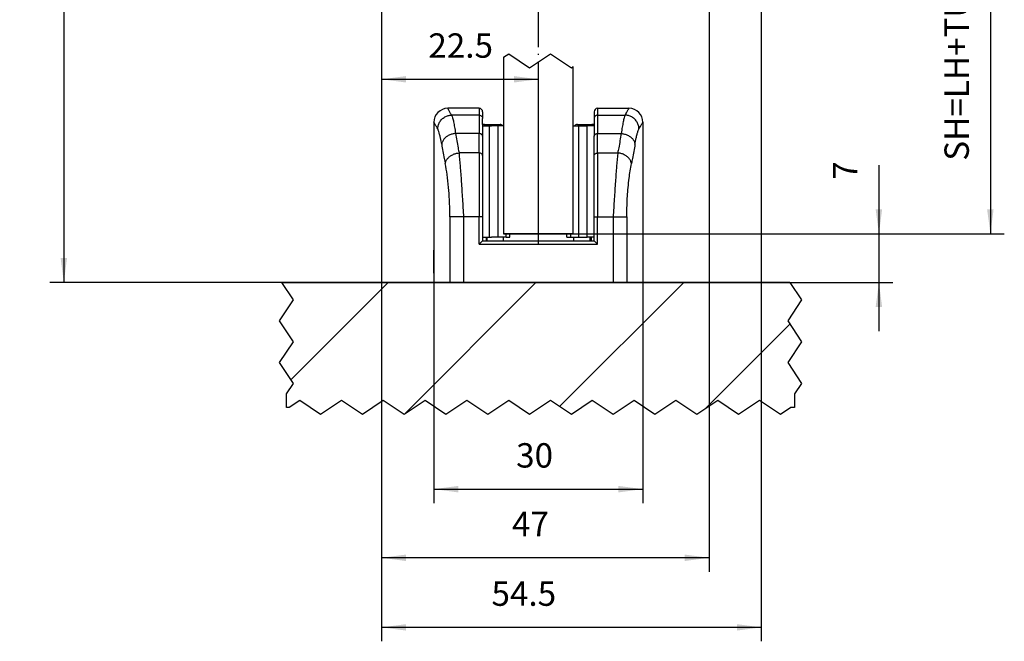
# Model space of a CAD drawing. Units: inches. Extents: x 16553 to 17137, y 20391 to 20802.
# Drawn here: x 16865 to 17006, y 20536 to 20626 of the extents above; entities that cross this region are included whole.
import ezdxf

# ---------------------------------------------------------------- set-up
doc = ezdxf.new("R2010")
doc.units = ezdxf.units.IN
doc.linetypes.add('DOT_CENTER', pattern=[14, 12, -1, 0, -1])
doc.layers.add('1', color=7, linetype='Continuous')
doc.styles.add('CONVERTER_12', font='txt.shx', dxfattribs={"width": 0.9})
doc.dimstyles.new('ME10_DIM_30', dxfattribs={"dimtxt": 3.5, "dimasz": 3.5, "dimexe": 2, "dimexo": 0, "dimgap": 2, "dimtad": 1, "dimdsep": 46, "dimtxsty": 'CONVERTER_12', "dimsah": 1, "dimcen": 0.09, "dimclrd": 3, "dimclre": 3, "dimclrt": 4, "dimadec": 0, "dimazin": 0, "dimtfac": 1, "dimtdec": 4, "dimtix": 1, "dimtmove": 0, "dimatfit": 3, "dimfxl": 1, "dimtolj": 1, "dimtzin": 0, "dimarcsym": 0})
doc.dimstyles.new('ME10_DIM_31', dxfattribs={"dimtxt": 3.5, "dimasz": 3.5, "dimexe": 2, "dimexo": 0, "dimgap": 2, "dimtad": 1, "dimdsep": 46, "dimtxsty": 'CONVERTER_12', "dimsah": 1, "dimcen": 0.09, "dimclrd": 3, "dimclre": 3, "dimclrt": 4, "dimadec": 0, "dimazin": 0, "dimtfac": 1, "dimtdec": 4, "dimtix": 1, "dimtmove": 0, "dimatfit": 3, "dimfxl": 1, "dimtolj": 1, "dimtzin": 0, "dimarcsym": 0})
doc.dimstyles.new('ME10_DIM_32', dxfattribs={"dimtxt": 3.5, "dimasz": 3.5, "dimexe": 2, "dimexo": 0, "dimgap": 2, "dimtad": 1, "dimdsep": 46, "dimtxsty": 'CONVERTER_12', "dimsah": 1, "dimcen": 0.09, "dimclrd": 3, "dimclre": 3, "dimclrt": 4, "dimadec": 0, "dimazin": 0, "dimtfac": 1, "dimtdec": 4, "dimtix": 1, "dimtmove": 0, "dimatfit": 3, "dimfxl": 1, "dimtolj": 1, "dimtzin": 0, "dimarcsym": 0})
doc.dimstyles.new('ME10_DIM_37', dxfattribs={"dimtxt": 3.5, "dimasz": 3.5, "dimexe": 2, "dimexo": 0, "dimgap": 2, "dimtad": 1, "dimdsep": 46, "dimtxsty": 'CONVERTER_12', "dimsah": 1, "dimcen": 0.09, "dimclrd": 3, "dimclre": 3, "dimclrt": 4, "dimadec": 0, "dimazin": 0, "dimtfac": 1, "dimtdec": 4, "dimtix": 1, "dimtmove": 0, "dimatfit": 3, "dimfxl": 1, "dimtolj": 1, "dimtzin": 0, "dimarcsym": 0})
doc.dimstyles.new('ME10_DIM_48', dxfattribs={"dimtxt": 3.5, "dimasz": 3.5, "dimexe": 2, "dimexo": 0, "dimgap": 2, "dimtad": 1, "dimdsep": 46, "dimtxsty": 'CONVERTER_12', "dimsah": 1, "dimcen": 0.09, "dimclrd": 3, "dimclre": 3, "dimclrt": 4, "dimadec": 0, "dimazin": 0, "dimtfac": 1, "dimtdec": 4, "dimtix": 1, "dimtmove": 0, "dimatfit": 3, "dimfxl": 1, "dimtolj": 1, "dimtzin": 0, "dimarcsym": 0})
doc.dimstyles.new('ME10_DIM_49', dxfattribs={"dimtxt": 3.5, "dimasz": 3.5, "dimexe": 2, "dimexo": 0, "dimgap": 2, "dimtad": 1, "dimdsep": 46, "dimtxsty": 'CONVERTER_12', "dimsah": 1, "dimcen": 0.09, "dimclrd": 3, "dimclre": 3, "dimclrt": 4, "dimadec": 0, "dimazin": 0, "dimtfac": 1, "dimtdec": 4, "dimtix": 1, "dimtmove": 0, "dimatfit": 3, "dimfxl": 1, "dimtolj": 1, "dimtzin": 0, "dimarcsym": 0})
doc.dimstyles.new('ME10_DIM_50', dxfattribs={"dimtxt": 3.5, "dimasz": 3.5, "dimexe": 2, "dimexo": 0, "dimgap": 2, "dimtad": 1, "dimdsep": 46, "dimtxsty": 'CONVERTER_12', "dimsah": 1, "dimcen": 0.09, "dimclrd": 3, "dimclre": 3, "dimclrt": 4, "dimadec": 0, "dimazin": 0, "dimtfac": 1, "dimtdec": 4, "dimtix": 1, "dimtmove": 0, "dimatfit": 3, "dimfxl": 1, "dimtolj": 1, "dimtzin": 0, "dimarcsym": 0})

# ---------------------------------------------------------------- blocks, each defined once
blk = doc.blocks.new('10421-2-0683_Klebeeinlage-Glasbodenfuehrung__65', base_point=(16943.58, 20594.3))
at = {"color": 1, "linetype": 'Continuous'}
for p, q in [((16944.48, 20610.3), (16944.68, 20610.3)), ((16944.68, 20610.3), (16945.06, 20610.3)), ((16945.06, 20610.3), (16945.27, 20610.3)), ((16945.27, 20610.3), (16946.21, 20610.3)), ((16946.21, 20610.3), (16946.48, 20610.3)), ((16947.18, 20610.3), (16946.48, 20610.3)), ((16946.48, 20594.3), (16946.48, 20610.3)), ((16947.48, 20610.3), (16947.18, 20610.3)), ((16947.48, 20610.3), (16947.48, 20608.8)), ((16947.48, 20606.02), (16947.48, 20608.8)), ((16947.48, 20597.21), (16947.48, 20606.02)), ((16947.48, 20594.3), (16947.48, 20597.21)), ((16943.58, 20594.3), (16943.58, 20594.8)), ((16943.58, 20594.3), (16944.12, 20594.3)), ((16944.12, 20594.3), (16944.58, 20594.3)), ((16944.58, 20594.3), (16945.06, 20594.3)), ((16945.06, 20594.3), (16945.27, 20594.3)), ((16945.27, 20594.3), (16946.21, 20594.3)), ((16946.21, 20594.3), (16946.48, 20594.3)), ((16947.48, 20594.3), (16946.48, 20594.3))]:
    blk.add_line(p, q, dxfattribs=at)
at = {"color": 124, "linetype": 'Continuous'}
for p, q in [((16945.27, 20594.3), (16945.27, 20610.3)), ((16944.12, 20594.3), (16944.12, 20594.8))]:
    blk.add_line(p, q, dxfattribs=at)
blk = doc.blocks.new('10421-6-0859_1__66', base_point=(16940.78, 20593.8))
at = {"color": 1, "linetype": 'Continuous'}
for p, q in [((16945.08, 20610.5), (16947.28, 20610.5)), ((16947.48, 20610.5), (16947.28, 20610.5)), ((16940.78, 20593.8), (16941.28, 20593.8)), ((16941.28, 20593.8), (16941.48, 20593.8)), ((16941.48, 20593.8), (16944.58, 20593.8)), ((16944.58, 20593.8), (16944.58, 20594.3)), ((16944.58, 20593.8), (16946.93, 20593.8)), ((16946.93, 20593.8), (16947.08, 20593.8)), ((16947.08, 20594.3), (16947.08, 20593.8)), ((16947.08, 20593.8), (16947.48, 20593.8))]:
    blk.add_line(p, q, dxfattribs=at)
at = {"color": 124, "linetype": 'Continuous'}
blk.add_line((16946.93, 20593.8), (16946.93, 20594.3), dxfattribs=at)
at = {"color": 1, "linetype": 'Continuous'}
for centre, start in [((16945.08, 20610), 90), ((16947.58, 20610), 101.537)]:
    blk.add_arc(centre, 0.5, start, 143.1301, dxfattribs=at)
at = {"color": 124, "linetype": 'Continuous'}
blk.add_open_spline([(16947.28, 20610.5), (16947.24, 20610.49), (16947.14, 20610.48), (16947.06, 20610.39), (16947.02, 20610.33), (16947.01, 20610.31), (16947, 20610.3)], degree=3, knots=[0, 0, 0, 0, 0.1403248, 0.2979896, 0.3291405, 0.3608147, 0.3608147, 0.3608147, 0.3608147], dxfattribs=at)
blk = doc.blocks.new('10421-6-0859_2__67', base_point=(16931.48, 20593.8))
at = {"color": 1, "linetype": 'Continuous'}
for p, q in [((16931.48, 20610.5), (16931.48, 20610.3)), ((16931.77, 20610.5), (16931.48, 20610.5)), ((16931.77, 20610.5), (16933.98, 20610.5)), ((16931.48, 20610.3), (16931.48, 20610.01)), ((16931.48, 20610.01), (16931.48, 20608.8)), ((16934.48, 20610), (16934.48, 20594.8)), ((16931.48, 20608.8), (16931.48, 20606.02)), ((16931.48, 20606.02), (16931.48, 20597.21)), ((16931.48, 20597.21), (16931.48, 20594.3)), ((16931.48, 20594.3), (16931.48, 20593.8)), ((16931.48, 20593.8), (16931.98, 20593.8)), ((16931.98, 20594.3), (16931.98, 20593.8)), ((16931.98, 20593.8), (16932.13, 20593.8)), ((16932.13, 20593.8), (16934.48, 20593.8)), ((16934.48, 20593.8), (16934.48, 20594.3)), ((16934.48, 20593.8), (16937.48, 20593.8)), ((16937.48, 20593.8), (16937.78, 20593.8)), ((16937.78, 20593.8), (16938.28, 20593.8))]:
    blk.add_line(p, q, dxfattribs=at)
at = {"color": 124, "linetype": 'Continuous'}
blk.add_line((16932.13, 20593.8), (16932.13, 20594.3), dxfattribs=at)
at = {"color": 1, "linetype": 'Continuous'}
for centre in [(16931.48, 20610), (16933.98, 20610)]:
    blk.add_arc(centre, 0.5, 36.8699, 90, dxfattribs=at)
at = {"color": 124, "linetype": 'Continuous'}
blk.add_open_spline([(16931.77, 20610.5), (16931.82, 20610.49), (16931.92, 20610.48), (16932, 20610.39), (16932.04, 20610.33), (16932.05, 20610.31), (16932.06, 20610.3)], degree=3, knots=[0, 0, 0, 0, 0.1403248, 0.2979896, 0.3291405, 0.3608147, 0.3608147, 0.3608147, 0.3608147], dxfattribs=at)
blk = doc.blocks.new('10421-2-0683_Klebeeinlage-Glasbodenfuehrung_1__68', base_point=(16931.48, 20594.3))
at = {"color": 1, "linetype": 'Continuous'}
for p, q in [((16931.48, 20610.3), (16931.48, 20610.01)), ((16931.48, 20610.3), (16932.48, 20610.3)), ((16931.48, 20610.01), (16931.48, 20608.8)), ((16932.48, 20610.3), (16932.75, 20610.3)), ((16932.48, 20594.3), (16932.48, 20610.3)), ((16933.69, 20610.3), (16932.75, 20610.3)), ((16933.9, 20610.3), (16933.69, 20610.3)), ((16934.38, 20610.3), (16933.9, 20610.3)), ((16934.48, 20610.3), (16934.38, 20610.3)), ((16931.48, 20608.8), (16931.48, 20606.02)), ((16931.48, 20606.02), (16931.48, 20597.21)), ((16931.48, 20597.21), (16931.48, 20594.3)), ((16931.48, 20594.3), (16932.48, 20594.3)), ((16932.48, 20594.3), (16932.75, 20594.3)), ((16933.69, 20594.3), (16932.75, 20594.3)), ((16933.9, 20594.3), (16933.69, 20594.3)), ((16934.84, 20594.3), (16933.9, 20594.3)), ((16934.84, 20594.3), (16935.38, 20594.3)), ((16935.38, 20594.3), (16935.38, 20594.8))]:
    blk.add_line(p, q, dxfattribs=at)
at = {"color": 124, "linetype": 'Continuous'}
for p, q in [((16933.69, 20594.3), (16933.69, 20610.3)), ((16934.84, 20594.3), (16934.84, 20594.8))]:
    blk.add_line(p, q, dxfattribs=at)
blk = doc.blocks.new('10421-2-0684_Klebeauflage-Glasbodenfuehrung__69', base_point=(16924.48, 20587.8))
at = {"color": 1, "linetype": 'Continuous'}
for p, q in [((16924.48, 20587.8), (16926.78, 20587.8)), ((16926.78, 20587.8), (16927.48, 20587.8)), ((16927.48, 20587.8), (16928.74, 20587.8)), ((16928.74, 20587.8), (16937.48, 20587.8)), ((16937.48, 20587.8), (16941.48, 20587.8)), ((16941.48, 20587.8), (16950.22, 20587.8)), ((16950.22, 20587.8), (16951.48, 20587.8)), ((16951.48, 20587.8), (16952.18, 20587.8)), ((16952.18, 20587.8), (16954.48, 20587.8))]:
    blk.add_line(p, q, dxfattribs=at)
blk = doc.blocks.new('10421-6-0860__70', base_point=(16924.48, 20587.8))
at = {"color": 1, "linetype": 'Continuous'}
for p, q in [((16930.98, 20612.8), (16926.48, 20612.8)), ((16931.48, 20612.3), (16931.48, 20611.33)), ((16947.48, 20612.3), (16947.48, 20611.33)), ((16947.98, 20612.8), (16952.48, 20612.8)), ((16924.48, 20610.8), (16924.48, 20592.45)), ((16931.48, 20610.5), (16931.48, 20611.33)), ((16931.48, 20610.5), (16931.48, 20610.3)), ((16947.48, 20611.33), (16947.48, 20610.3)), ((16954.48, 20610.8), (16954.48, 20592.45)), ((16931.48, 20610.3), (16931.48, 20610.01)), ((16931.48, 20610.01), (16931.48, 20608.8)), ((16947.48, 20610.3), (16947.48, 20608.8)), ((16931.48, 20608.8), (16931.48, 20606.02)), ((16947.48, 20606.02), (16947.48, 20608.8)), ((16931.48, 20606.02), (16931.48, 20597.21)), ((16947.48, 20597.21), (16947.48, 20606.02)), ((16931.48, 20597.21), (16931.48, 20594.3)), ((16947.48, 20594.3), (16947.48, 20597.21)), ((16931.48, 20593.8), (16930.98, 20593.3)), ((16931.48, 20594.3), (16931.48, 20593.8)), ((16931.48, 20593.8), (16931.98, 20593.8)), ((16931.98, 20593.8), (16932.13, 20593.8)), ((16932.13, 20593.8), (16934.48, 20593.8)), ((16934.48, 20593.8), (16937.48, 20593.8)), ((16937.48, 20593.8), (16937.78, 20593.8)), ((16937.78, 20593.8), (16938.28, 20593.8)), ((16938.28, 20593.8), (16940.78, 20593.8)), ((16940.78, 20593.8), (16941.28, 20593.8)), ((16941.28, 20593.8), (16941.48, 20593.8)), ((16941.48, 20593.8), (16944.58, 20593.8)), ((16944.58, 20593.8), (16946.93, 20593.8)), ((16946.93, 20593.8), (16947.08, 20593.8)), ((16947.08, 20593.8), (16947.48, 20593.8)), ((16947.48, 20593.8), (16947.48, 20594.3)), ((16947.48, 20593.8), (16947.98, 20593.3)), ((16924.48, 20589.15), (16924.48, 20587.8)), ((16954.48, 20589.16), (16954.48, 20589.16)), ((16954.48, 20589.15), (16954.48, 20587.8)), ((16924.48, 20587.8), (16926.78, 20587.8)), ((16926.78, 20587.8), (16927.48, 20587.8)), ((16927.48, 20587.8), (16928.74, 20587.8)), ((16928.74, 20587.8), (16937.48, 20587.8)), ((16937.48, 20587.8), (16941.48, 20587.8)), ((16941.48, 20587.8), (16950.22, 20587.8)), ((16950.22, 20587.8), (16951.48, 20587.8)), ((16951.48, 20587.8), (16952.18, 20587.8)), ((16952.18, 20587.8), (16954.48, 20587.8))]:
    blk.add_line(p, q, dxfattribs=at)
at = {"color": 124, "linetype": 'Continuous'}
for p, q in [((16930.98, 20612.8), (16930.98, 20611.82)), ((16947.98, 20612.8), (16947.98, 20611.82)), ((16930.98, 20611.82), (16927.03, 20611.82)), ((16930.98, 20611.82), (16930.98, 20609.18)), ((16947.98, 20611.82), (16947.98, 20609.18)), ((16947.98, 20611.82), (16951.93, 20611.82)), ((16930.98, 20609.18), (16927.58, 20609.18)), ((16930.98, 20606.4), (16930.98, 20609.18)), ((16947.98, 20606.4), (16947.98, 20609.18)), ((16947.98, 20609.18), (16951.37, 20609.18)), ((16930.98, 20606.4), (16928.09, 20606.4)), ((16930.98, 20606.4), (16930.98, 20597.21)), ((16947.98, 20606.4), (16950.87, 20606.4)), ((16947.98, 20606.4), (16947.98, 20597.21)), ((16926.78, 20597.21), (16926.78, 20587.8)), ((16930.98, 20597.21), (16928.74, 20597.21)), ((16928.74, 20597.21), (16928.74, 20587.8)), ((16931.48, 20597.21), (16930.98, 20597.21)), ((16930.98, 20593.3), (16930.98, 20597.21)), ((16947.48, 20597.21), (16947.98, 20597.21)), ((16947.98, 20597.21), (16950.22, 20597.21)), ((16947.98, 20593.3), (16947.98, 20597.21)), ((16950.22, 20597.21), (16950.22, 20587.8)), ((16952.18, 20597.21), (16952.18, 20587.8)), ((16930.98, 20593.3), (16947.98, 20593.3))]:
    blk.add_line(p, q, dxfattribs=at)
at = {"color": 1, "linetype": 'Continuous'}
for centre, radius, start, end in [((16926.48, 20610.8), 2, 90, 180), ((16930.98, 20612.3), 0.5, 0, 90), ((16947.98, 20612.3), 0.5, 90, 180), ((16952.48, 20610.8), 2, 360, 90)]:
    blk.add_arc(centre, radius, start, end, dxfattribs=at)
at = {"color": 124, "linetype": 'Continuous'}
for points, knots in [([(16927.03, 20611.82), (16926.96, 20611.93), (16926.83, 20612.18), (16926.67, 20612.47), (16926.55, 20612.68), (16926.5, 20612.76), (16926.48, 20612.8)], [0, 0, 0, 0, 0.391291, 0.842543, 0.983851, 1.125158, 1.125158, 1.125158, 1.125158]), ([(16951.93, 20611.82), (16951.99, 20611.93), (16952.13, 20612.18), (16952.29, 20612.47), (16952.41, 20612.68), (16952.46, 20612.76), (16952.48, 20612.8)], [0, 0, 0, 0, 0.391291, 0.842543, 0.98385, 1.125158, 1.125158, 1.125158, 1.125158]), ([(16925.04, 20609.85), (16924.97, 20609.96), (16924.83, 20610.2), (16924.67, 20610.47), (16924.55, 20610.68), (16924.5, 20610.76), (16924.48, 20610.8)], [0, 0, 0, 0, 0.384383, 0.8277, 0.966529, 1.105358, 1.105358, 1.105358, 1.105358]), ([(16925.04, 20609.85), (16925.04, 20609.93), (16925.05, 20610.09), (16925.1, 20610.33), (16925.18, 20610.57), (16925.3, 20610.81), (16925.45, 20611.03), (16925.63, 20611.23), (16925.83, 20611.41), (16926.06, 20611.56), (16926.3, 20611.68), (16926.54, 20611.76), (16926.78, 20611.81), (16926.95, 20611.82), (16927.03, 20611.82)], [0, 0, 0, 0, 0.236039, 0.482643, 0.738519, 1.001947, 1.270801, 1.542637, 1.814819, 2.084673, 2.349651, 2.607477, 2.856254, 3.094522, 3.094522, 3.094522, 3.094522]), ([(16927.03, 20611.82), (16927.08, 20611.7), (16927.2, 20611.39), (16927.32, 20610.82), (16927.46, 20610.06), (16927.54, 20609.49), (16927.58, 20609.18)], [0, 0, 0, 0, 0.395988, 0.981017, 1.758834, 2.704208, 2.704208, 2.704208, 2.704208]), ([(16930.98, 20611.82), (16931.04, 20611.81), (16931.18, 20611.8), (16931.34, 20611.68), (16931.46, 20611.52), (16931.47, 20611.39), (16931.48, 20611.33)], [0, 0, 0, 0, 0.1949865, 0.3892351, 0.5824355, 0.7748912, 0.7748912, 0.7748912, 0.7748912]), ([(16947.98, 20611.82), (16947.91, 20611.81), (16947.78, 20611.8), (16947.62, 20611.68), (16947.5, 20611.52), (16947.49, 20611.39), (16947.48, 20611.33)], [0, 0, 0, 0, 0.1949865, 0.3892351, 0.5824355, 0.7748912, 0.7748912, 0.7748912, 0.7748912]), ([(16951.93, 20611.82), (16951.88, 20611.7), (16951.76, 20611.39), (16951.64, 20610.82), (16951.5, 20610.06), (16951.42, 20609.49), (16951.37, 20609.18)], [0, 0, 0, 0, 0.395988, 0.981017, 1.758834, 2.704208, 2.704208, 2.704208, 2.704208]), ([(16953.92, 20609.85), (16953.92, 20609.93), (16953.91, 20610.09), (16953.86, 20610.33), (16953.78, 20610.57), (16953.66, 20610.81), (16953.51, 20611.03), (16953.33, 20611.23), (16953.13, 20611.41), (16952.9, 20611.56), (16952.66, 20611.68), (16952.42, 20611.76), (16952.17, 20611.81), (16952.01, 20611.82), (16951.93, 20611.82)], [0, 0, 0, 0, 0.236039, 0.482643, 0.738519, 1.001947, 1.270801, 1.542637, 1.814819, 2.084673, 2.349651, 2.607477, 2.856254, 3.094522, 3.094522, 3.094522, 3.094522]), ([(16953.92, 20609.85), (16953.99, 20609.96), (16954.13, 20610.2), (16954.29, 20610.47), (16954.41, 20610.68), (16954.46, 20610.76), (16954.48, 20610.8)], [0, 0, 0, 0, 0.384383, 0.8277, 0.966529, 1.105358, 1.105358, 1.105358, 1.105358]), ([(16925.6, 20607.65), (16925.55, 20607.95), (16925.47, 20608.43), (16925.32, 20609.03), (16925.21, 20609.47), (16925.09, 20609.72), (16925.04, 20609.85)], [0, 0, 0, 0, 0.921706, 1.446723, 1.866192, 2.277604, 2.277604, 2.277604, 2.277604]), ([(16927.58, 20609.18), (16927.51, 20609.17), (16927.35, 20609.16), (16927.12, 20609.11), (16926.89, 20609.04), (16926.66, 20608.94), (16926.44, 20608.83), (16926.24, 20608.69), (16926.06, 20608.54), (16925.91, 20608.37), (16925.79, 20608.19), (16925.7, 20608.01), (16925.63, 20607.83), (16925.61, 20607.71), (16925.6, 20607.65)], [0, 0, 0, 0, 0.229544, 0.468068, 0.712826, 0.960576, 1.207803, 1.451017, 1.68707, 1.913448, 2.128463, 2.331318, 2.522033, 2.701256, 2.701256, 2.701256, 2.701256]), ([(16927.58, 20609.18), (16927.64, 20608.84), (16927.76, 20608.15), (16927.91, 20607.34), (16928.02, 20606.76), (16928.07, 20606.52), (16928.09, 20606.4)], [0, 0, 0, 0, 1.045467, 2.092266, 2.459488, 2.826888, 2.826888, 2.826888, 2.826888]), ([(16931.48, 20608.8), (16931.47, 20608.85), (16931.45, 20608.95), (16931.33, 20609.08), (16931.17, 20609.16), (16931.04, 20609.17), (16930.98, 20609.18)], [0, 0, 0, 0, 0.151437, 0.3163257, 0.498552, 0.6921019, 0.6921019, 0.6921019, 0.6921019]), ([(16947.48, 20608.8), (16947.49, 20608.85), (16947.5, 20608.95), (16947.63, 20609.08), (16947.79, 20609.16), (16947.91, 20609.17), (16947.98, 20609.18)], [0, 0, 0, 0, 0.151437, 0.3163257, 0.498552, 0.6921019, 0.6921019, 0.6921019, 0.6921019]), ([(16951.37, 20609.18), (16951.32, 20608.84), (16951.2, 20608.15), (16951.05, 20607.34), (16950.94, 20606.76), (16950.89, 20606.52), (16950.87, 20606.4)], [0, 0, 0, 0, 1.045467, 2.092266, 2.459488, 2.826888, 2.826888, 2.826888, 2.826888]), ([(16951.37, 20609.18), (16951.45, 20609.17), (16951.61, 20609.16), (16951.84, 20609.11), (16952.07, 20609.04), (16952.3, 20608.94), (16952.52, 20608.83), (16952.72, 20608.69), (16952.9, 20608.54), (16953.05, 20608.37), (16953.17, 20608.19), (16953.26, 20608.01), (16953.33, 20607.83), (16953.35, 20607.71), (16953.35, 20607.65)], [0, 0, 0, 0, 0.229544, 0.468068, 0.712826, 0.960576, 1.207803, 1.451017, 1.68707, 1.913448, 2.128463, 2.331318, 2.522033, 2.701256, 2.701256, 2.701256, 2.701256]), ([(16953.35, 20607.65), (16953.38, 20607.78), (16953.43, 20608.07), (16953.52, 20608.55), (16953.63, 20609.03), (16953.75, 20609.43), (16953.84, 20609.69), (16953.9, 20609.81), (16953.92, 20609.85)], [0, 0, 0, 0, 0.39167, 0.899194, 1.446777, 1.877046, 2.140139, 2.278146, 2.278146, 2.278146, 2.278146]), ([(16925.6, 20607.65), (16925.66, 20607.3), (16925.78, 20606.62), (16925.93, 20605.81), (16926.04, 20605.23), (16926.09, 20604.99), (16926.12, 20604.87)], [0, 0, 0, 0, 1.045973, 2.093354, 2.4608, 2.828433, 2.828433, 2.828433, 2.828433]), ([(16926.12, 20604.87), (16926.13, 20604.93), (16926.15, 20605.05), (16926.22, 20605.23), (16926.31, 20605.41), (16926.43, 20605.58), (16926.59, 20605.75), (16926.76, 20605.9), (16926.96, 20606.04), (16927.18, 20606.15), (16927.4, 20606.25), (16927.63, 20606.32), (16927.86, 20606.37), (16928.01, 20606.39), (16928.09, 20606.4)], [0, 0, 0, 0, 0.178411, 0.368485, 0.570738, 0.785043, 1.010468, 1.24523, 1.486775, 1.731976, 1.977407, 2.219649, 2.455564, 2.682507, 2.682507, 2.682507, 2.682507]), ([(16928.09, 20606.4), (16928.15, 20605.77), (16928.27, 20604.39), (16928.42, 20602.19), (16928.58, 20599.76), (16928.69, 20598.07), (16928.74, 20597.21)], [0, 0, 0, 0, 1.907675, 4.134115, 6.619615, 9.216037, 9.216037, 9.216037, 9.216037]), ([(16931.48, 20606.02), (16931.47, 20606.07), (16931.45, 20606.17), (16931.33, 20606.3), (16931.17, 20606.38), (16931.04, 20606.39), (16930.98, 20606.4)], [0, 0, 0, 0, 0.151437, 0.3163257, 0.498552, 0.6921019, 0.6921019, 0.6921019, 0.6921019]), ([(16947.48, 20606.02), (16947.49, 20606.07), (16947.5, 20606.17), (16947.63, 20606.3), (16947.79, 20606.38), (16947.91, 20606.39), (16947.98, 20606.4)], [0, 0, 0, 0, 0.151437, 0.3163257, 0.498552, 0.6921019, 0.6921019, 0.6921019, 0.6921019]), ([(16950.87, 20606.4), (16950.81, 20605.77), (16950.69, 20604.39), (16950.53, 20602.19), (16950.37, 20599.76), (16950.27, 20598.07), (16950.22, 20597.21)], [0, 0, 0, 0, 1.907675, 4.134115, 6.619615, 9.216037, 9.216037, 9.216037, 9.216037]), ([(16952.84, 20604.87), (16952.83, 20604.93), (16952.81, 20605.05), (16952.74, 20605.23), (16952.65, 20605.41), (16952.52, 20605.58), (16952.37, 20605.75), (16952.2, 20605.9), (16952, 20606.04), (16951.78, 20606.15), (16951.56, 20606.25), (16951.33, 20606.32), (16951.1, 20606.37), (16950.94, 20606.39), (16950.87, 20606.4)], [0, 0, 0, 0, 0.178411, 0.368485, 0.570738, 0.785043, 1.010468, 1.24523, 1.486775, 1.731976, 1.977407, 2.219649, 2.455564, 2.682507, 2.682507, 2.682507, 2.682507]), ([(16953.35, 20607.65), (16953.3, 20607.3), (16953.18, 20606.62), (16953.03, 20605.81), (16952.91, 20605.23), (16952.87, 20604.99), (16952.84, 20604.87)], [0, 0, 0, 0, 1.045973, 2.093354, 2.4608, 2.828433, 2.828433, 2.828433, 2.828433]), ([(16926.78, 20597.21), (16926.77, 20598.03), (16926.75, 20599.45), (16926.6, 20601.48), (16926.41, 20603.21), (16926.21, 20604.35), (16926.12, 20604.87)], [0, 0, 0, 0, 2.478861, 4.240689, 6.124175, 7.6996, 7.6996, 7.6996, 7.6996]), ([(16952.18, 20597.21), (16952.18, 20597.77), (16952.2, 20599.19), (16952.32, 20601.04), (16952.52, 20603.03), (16952.72, 20604.17), (16952.84, 20604.87)], [0, 0, 0, 0, 1.700995, 4.240672, 5.580255, 7.699446, 7.699446, 7.699446, 7.699446]), ([(16928.74, 20597.21), (16928.59, 20597.21), (16928.3, 20597.21), (16927.87, 20597.21), (16927.5, 20597.21), (16927.18, 20597.21), (16926.95, 20597.21), (16926.83, 20597.21), (16926.78, 20597.21)], [0, 0, 0, 0, 0.45421, 0.884684, 1.268925, 1.586852, 1.82185, 1.96164, 1.96164, 1.96164, 1.96164]), ([(16950.22, 20597.21), (16950.37, 20597.21), (16950.66, 20597.21), (16951.09, 20597.21), (16951.46, 20597.21), (16951.78, 20597.21), (16952.01, 20597.21), (16952.13, 20597.21), (16952.18, 20597.21)], [0, 0, 0, 0, 0.45421, 0.884684, 1.268925, 1.586852, 1.82185, 1.96164, 1.96164, 1.96164, 1.96164]), ([(16954.48, 20589.16), (16954.48, 20589.16), (16954.48, 20589.16), (16954.48, 20589.16), (16954.48, 20589.16)], [0, 0, 0, 0, 0.001883739, 0.002152845, 0.002152845, 0.002152845, 0.002152845])]:
    blk.add_open_spline(points, degree=3, knots=knots, dxfattribs=at)
at = {"color": 1, "linetype": 'Continuous'}
for points, knots in [([(16924.48, 20589.15), (16924.48, 20589.16), (16924.48, 20589.19), (16924.48, 20589.24), (16924.48, 20589.32), (16924.48, 20589.48), (16924.49, 20589.72), (16924.49, 20590.03), (16924.49, 20590.4), (16924.49, 20590.78), (16924.49, 20591.18), (16924.49, 20591.55), (16924.49, 20591.88), (16924.48, 20592.12), (16924.48, 20592.28), (16924.48, 20592.36), (16924.48, 20592.42), (16924.48, 20592.44), (16924.48, 20592.45)], [0, 0, 0, 0, 0.036269, 0.072537, 0.161486, 0.283644, 0.541938, 0.877213, 1.228429, 1.65014, 2.019767, 2.423041, 2.752822, 3.01635, 3.128352, 3.227559, 3.263832, 3.300105, 3.300105, 3.300105, 3.300105]), ([(16954.48, 20592.25), (16954.48, 20592.18), (16954.47, 20592.03), (16954.47, 20591.78), (16954.47, 20591.49), (16954.47, 20591.15), (16954.47, 20590.79), (16954.47, 20590.46), (16954.47, 20590.2), (16954.47, 20589.96), (16954.47, 20589.72), (16954.47, 20589.5), (16954.48, 20589.33), (16954.48, 20589.23), (16954.48, 20589.18), (16954.48, 20589.16)], [0, 0, 0, 0, 0.200408, 0.438768, 0.777575, 1.050094, 1.478581, 1.844406, 2.037974, 2.273162, 2.545013, 2.765158, 2.944894, 3.034474, 3.089123, 3.089123, 3.089123, 3.089123]), ([(16954.48, 20592.45), (16954.48, 20592.45), (16954.48, 20592.45), (16954.48, 20592.45), (16954.48, 20592.44)], [0, 0, 0, 0, 0.001882348, 0.007151946, 0.007151946, 0.007151946, 0.007151946]), ([(16954.48, 20592.44), (16954.48, 20592.44), (16954.48, 20592.42), (16954.48, 20592.38), (16954.48, 20592.32), (16954.48, 20592.28), (16954.48, 20592.25)], [0, 0, 0, 0, 0.0223222, 0.0519068, 0.1131792, 0.196935, 0.196935, 0.196935, 0.196935]), ([(16954.48, 20589.16), (16954.48, 20589.16), (16954.48, 20589.16), (16954.48, 20589.15), (16954.48, 20589.15), (16954.48, 20589.15), (16954.48, 20589.15)], [0, 0, 0, 0, 0.000275312, 0.0022025, 0.003471678, 0.004740857, 0.004740857, 0.004740857, 0.004740857])]:
    blk.add_open_spline(points, degree=3, knots=knots, dxfattribs=at)
blk = doc.blocks.new('10421-0-075_Glasbodenfuehrung__71', base_point=(16924.48, 20587.8))
for name, p in [('10421-6-0860__70', (16924.48, 20587.8)), ('10421-6-0859_2__67', (16931.48, 20593.8)), ('10421-6-0859_1__66', (16940.78, 20593.8)), ('10421-2-0683_Klebeeinlage-Glasbodenfuehrung_1__68', (16931.48, 20594.3)), ('10421-2-0683_Klebeeinlage-Glasbodenfuehrung__65', (16943.58, 20594.3)), ('10421-2-0684_Klebeauflage-Glasbodenfuehrung__69', (16924.48, 20587.8))]:
    blk.add_blockref(name, p)
blk = doc.blocks.new('10421-EP-70_03_Decke-einfluegelig_1__91', base_point=(16902.33, 20568.87))
at = {"layer": '1', "linetype": 'Continuous'}
h = blk.add_hatch(dxfattribs=at)
h.set_pattern_fill('_USER', color=3, scale=15, angle=45, pattern_type=0)
h.set_pattern_definition([(45, (0, 0), (-10.606602, 10.606602), [])])
h.paths.add_polyline_path([(16924.48, 20587.8), (16926.78, 20587.8), (16927.48, 20587.8), (16928.74, 20587.8), (16937.48, 20587.8), (16941.48, 20587.8), (16950.22, 20587.8), (16951.48, 20587.8), (16952.18, 20587.8), (16954.48, 20587.8), (16975.6, 20587.8), (16977.27, 20585.3), (16975.27, 20582.3), (16977.27, 20579.3), (16975.27, 20576.3), (16977.27, 20573.3), (16976.27, 20571.8), (16976.27, 20569.87), (16975.72, 20569.87), (16974.22, 20568.87), (16971.22, 20570.87), (16968.22, 20568.87), (16965.22, 20570.87), (16962.22, 20568.87), (16959.22, 20570.87), (16956.22, 20568.87), (16953.22, 20570.87), (16950.22, 20568.87), (16947.22, 20570.87), (16944.22, 20568.87), (16941.22, 20570.87), (16938.22, 20568.87), (16935.22, 20570.87), (16932.22, 20568.87), (16929.22, 20570.87), (16926.22, 20568.87), (16923.22, 20570.87), (16920.22, 20568.87), (16917.22, 20570.87), (16914.22, 20568.87), (16911.22, 20570.87), (16908.22, 20568.87), (16905.22, 20570.87), (16903.72, 20569.87), (16903.33, 20569.87), (16903.33, 20571.8), (16904.33, 20573.3), (16902.33, 20576.3), (16904.33, 20579.3), (16902.33, 20582.3), (16904.33, 20585.3), (16902.66, 20587.8)])
at = {"color": 3, "linetype": 'DOT_CENTER'}
for p, q in [((16904.33, 20585.3), (16902.66, 20587.8)), ((16975.6, 20587.8), (16977.27, 20585.3)), ((16902.33, 20582.3), (16904.33, 20585.3)), ((16977.27, 20585.3), (16975.27, 20582.3)), ((16904.33, 20579.3), (16902.33, 20582.3)), ((16975.27, 20582.3), (16977.27, 20579.3)), ((16902.33, 20576.3), (16904.33, 20579.3)), ((16977.27, 20579.3), (16975.27, 20576.3)), ((16904.33, 20573.3), (16902.33, 20576.3)), ((16975.27, 20576.3), (16977.27, 20573.3)), ((16903.33, 20571.8), (16904.33, 20573.3)), ((16977.27, 20573.3), (16976.27, 20571.8)), ((16903.33, 20569.87), (16903.33, 20571.8)), ((16976.27, 20571.8), (16976.27, 20569.87)), ((16903.72, 20569.87), (16903.33, 20569.87)), ((16905.22, 20570.87), (16903.72, 20569.87)), ((16908.22, 20568.87), (16905.22, 20570.87)), ((16911.22, 20570.87), (16908.22, 20568.87)), ((16914.22, 20568.87), (16911.22, 20570.87)), ((16917.22, 20570.87), (16914.22, 20568.87)), ((16920.22, 20568.87), (16917.22, 20570.87)), ((16923.22, 20570.87), (16920.22, 20568.87)), ((16926.22, 20568.87), (16923.22, 20570.87)), ((16929.22, 20570.87), (16926.22, 20568.87)), ((16932.22, 20568.87), (16929.22, 20570.87)), ((16935.22, 20570.87), (16932.22, 20568.87)), ((16938.22, 20568.87), (16935.22, 20570.87)), ((16941.22, 20570.87), (16938.22, 20568.87)), ((16944.22, 20568.87), (16941.22, 20570.87)), ((16947.22, 20570.87), (16944.22, 20568.87)), ((16950.22, 20568.87), (16947.22, 20570.87)), ((16953.22, 20570.87), (16950.22, 20568.87)), ((16956.22, 20568.87), (16953.22, 20570.87)), ((16959.22, 20570.87), (16956.22, 20568.87)), ((16962.22, 20568.87), (16959.22, 20570.87)), ((16965.22, 20570.87), (16962.22, 20568.87)), ((16968.22, 20568.87), (16965.22, 20570.87)), ((16971.22, 20570.87), (16968.22, 20568.87)), ((16974.22, 20568.87), (16971.22, 20570.87)), ((16975.72, 20569.87), (16974.22, 20568.87)), ((16976.27, 20569.87), (16975.72, 20569.87))]:
    blk.add_line(p, q, dxfattribs=at)
at = {"color": 1, "linetype": 'Continuous'}
for p, q in [((16902.66, 20587.8), (16924.48, 20587.8)), ((16924.48, 20587.8), (16926.78, 20587.8)), ((16926.78, 20587.8), (16927.48, 20587.8)), ((16927.48, 20587.8), (16928.74, 20587.8)), ((16928.74, 20587.8), (16937.48, 20587.8)), ((16937.48, 20587.8), (16941.48, 20587.8)), ((16941.48, 20587.8), (16950.22, 20587.8)), ((16950.22, 20587.8), (16951.48, 20587.8)), ((16951.48, 20587.8), (16952.18, 20587.8)), ((16952.18, 20587.8), (16954.48, 20587.8)), ((16954.48, 20587.8), (16975.6, 20587.8))]:
    blk.add_line(p, q, dxfattribs=at)
blk = doc.blocks.new('10421-EP-70_58_Glasfluegel-ohne-Bearbeitung__93', base_point=(16934.48, 20594.8))
at = {"color": 1, "linetype": 'Continuous'}
for p, q in [((16944.48, 20658.8), (16934.48, 20658.8)), ((16934.48, 20658.8), (16934.48, 20630.13)), ((16944.48, 20628.8), (16944.48, 20658.8)), ((16934.48, 20620.13), (16934.48, 20610)), ((16944.48, 20594.8), (16944.48, 20618.8)), ((16934.48, 20610), (16934.48, 20594.8)), ((16944.48, 20594.8), (16934.48, 20594.8))]:
    blk.add_line(p, q, dxfattribs=at)
at = {"color": 3, "linetype": 'DOT_CENTER'}
for p, q in [((16935.22, 20630.63), (16934.48, 20630.13)), ((16938.22, 20628.63), (16935.22, 20630.63)), ((16941.22, 20630.63), (16938.22, 20628.63)), ((16944.22, 20628.63), (16941.22, 20630.63)), ((16944.48, 20628.8), (16944.22, 20628.63)), ((16934.48, 20620.13), (16935.22, 20620.63)), ((16935.22, 20620.63), (16938.22, 20618.63)), ((16938.22, 20618.63), (16941.22, 20620.63)), ((16941.22, 20620.63), (16944.22, 20618.63)), ((16944.22, 20618.63), (16944.48, 20618.8))]:
    blk.add_line(p, q, dxfattribs=at)
blk = doc.blocks.new('10421-EP-70_12_Laufrohr-einfluegelig__95', base_point=(16922.48, 20701.4))
at = {"color": 1, "linetype": 'Continuous'}
for p, q in [((16922.48, 20740.9), (16922.48, 20701.9)), ((16925.48, 20741.4), (16925.38, 20741.4)), ((16929.48, 20741.4), (16925.48, 20741.4)), ((16931.98, 20741.4), (16929.48, 20741.4)), ((16937.13, 20741.4), (16931.98, 20741.4)), ((16938.88, 20741.4), (16937.13, 20741.4)), ((16940.08, 20741.4), (16938.88, 20741.4)), ((16941.83, 20741.4), (16940.08, 20741.4)), ((16946.48, 20741.4), (16941.83, 20741.4)), ((16953.58, 20741.4), (16946.48, 20741.4)), ((16956.48, 20701.9), (16956.48, 20740.9)), ((16929.98, 20736.9), (16929.98, 20737.9)), ((16930.48, 20738.4), (16934.48, 20738.4)), ((16934.48, 20738.4), (16937.75, 20738.4)), ((16937.75, 20738.4), (16938.61, 20738.4)), ((16938.61, 20738.4), (16938.88, 20738.4)), ((16938.88, 20738.4), (16939.48, 20738.75)), ((16939.48, 20738.75), (16940.08, 20738.4)), ((16940.08, 20738.4), (16940.35, 20738.4)), ((16940.35, 20738.4), (16941.21, 20738.4)), ((16941.21, 20738.4), (16944.48, 20738.4)), ((16944.48, 20738.4), (16948.48, 20738.4)), ((16948.98, 20737.9), (16948.98, 20736.9)), ((16931.98, 20736.4), (16930.48, 20736.4)), ((16948.48, 20736.4), (16946.98, 20736.4)), ((16932.48, 20735.73), (16932.48, 20735.9)), ((16946.48, 20735.9), (16946.48, 20735.73)), ((16924.98, 20709.4), (16924.98, 20733.27)), ((16953.98, 20733.27), (16953.98, 20709.4)), ((16925.3, 20706.09), (16924.98, 20709.4)), ((16953.98, 20709.4), (16953.66, 20706.09)), ((16932.48, 20701.9), (16932.48, 20703.77)), ((16946.48, 20703.77), (16946.48, 20701.9)), ((16925.38, 20701.4), (16931.98, 20701.4)), ((16946.98, 20701.4), (16951.45, 20701.4)), ((16951.45, 20701.4), (16953.58, 20701.4))]:
    blk.add_line(p, q, dxfattribs=at)
for centre, radius, start, end in [((16922.98, 20740.9), 0.5, 22.6199, 180), ((16924.18, 20741.4), 0.8, 202.6199, 337.3801), ((16925.38, 20740.9), 0.5, 90, 157.3801), ((16953.58, 20740.9), 0.5, 22.6199, 90), ((16954.78, 20741.4), 0.8, 202.6199, 337.3801), ((16955.98, 20740.9), 0.5, 90, 157.3801), ((16955.98, 20740.9), 0.5, 0, 90), ((16930.48, 20737.9), 0.5, 90, 180), ((16948.48, 20737.9), 0.5, 0, 90), ((16930.48, 20736.9), 0.5, 180, 270), ((16931.98, 20735.9), 0.5, 0, 90), ((16946.98, 20735.9), 0.5, 90, 180), ((16948.48, 20736.9), 0.5, 270, 0), ((16939.48, 20685.79), 50, 98.5409, 106.4291), ((16931.98, 20735.73), 0.5, 278.5409, 0), ((16946.98, 20735.73), 0.5, 180, 261.4591), ((16939.48, 20685.79), 50, 73.5709, 81.4591), ((16925.48, 20733.27), 0.5, 106.4291, 180), ((16953.48, 20733.27), 0.5, 0, 73.5709), ((16925.79, 20706.14), 0.5, 185.4797, 253.9511), ((16939.48, 20753.71), 50, 253.9511, 261.4591), ((16939.48, 20753.71), 50, 278.5409, 286.0489), ((16953.16, 20706.14), 0.5, 286.0489, 354.5203), ((16931.98, 20703.77), 0.5, 0, 81.4591), ((16946.98, 20703.77), 0.5, 98.5409, 180), ((16922.98, 20701.9), 0.5, 180, 337.3801), ((16924.18, 20701.4), 0.8, 22.6199, 157.3801), ((16925.38, 20701.9), 0.5, 202.6199, 270), ((16931.98, 20701.9), 0.5, 270, 0), ((16946.98, 20701.9), 0.5, 180, 270), ((16953.58, 20701.9), 0.5, 270, 337.3801), ((16954.78, 20701.4), 0.8, 22.6199, 157.3801), ((16955.98, 20701.9), 0.5, 202.6199, 0)]:
    blk.add_arc(centre, radius, start, end, dxfattribs=at)
at = {"layer": '1', "color": 3, "linetype": 'DOT_CENTER'}
blk.add_line((16939.48, 20593.4), (16939.48, 20756.5), dxfattribs=at)
blk = doc.blocks.new('10421-EP-84-Perlan-AUT-NT-Standard__111', base_point=(16902.33, 20568.87))
for name, p in [('10421-EP-70_12_Laufrohr-einfluegelig__95', (16922.48, 20701.4)), ('10421-EP-70_58_Glasfluegel-ohne-Bearbeitung__93', (16934.48, 20594.8)), ('10421-0-075_Glasbodenfuehrung__71', (16924.48, 20587.8)), ('10421-EP-70_03_Decke-einfluegelig_1__91', (16902.33, 20568.87))]:
    blk.add_blockref(name, p)
blk = doc.blocks.new('*D356')
at = {"layer": '1', "color": 3, "linetype": 'Continuous'}
for p, q in [((16924.48, 20592.45), (16924.48, 20556.15)), ((16954.48, 20592.45), (16954.48, 20556.15)), ((16924.48, 20558.15), (16954.48, 20558.15))]:
    blk.add_line(p, q, dxfattribs=at)
at = {"layer": '1', "color": 3}
for points in [[(16927.98, 20558.61), (16927.98, 20557.68), (16924.48, 20558.15)], [(16950.98, 20557.68), (16950.98, 20558.61), (16954.48, 20558.15)]]:
    blk.add_solid(points, dxfattribs=at)
at = {"layer": '1', "color": 4, "insert": (16936.29, 20560.15), "char_height": 3.5, "attachment_point": 7, "rotation": 0.0001, "line_spacing_factor": 0.60024, "style": 'CONVERTER_12'}
blk.add_mtext('30', dxfattribs=at)
blk = doc.blocks.new('*D357')
at = {"layer": '1', "color": 3, "linetype": 'Continuous'}
for p, q in [((16988.37, 20604.65), (16988.37, 20594.8)), ((16944.48, 20594.8), (16990.37, 20594.8)), ((16988.37, 20594.8), (16988.37, 20587.8)), ((16975.6, 20587.8), (16990.37, 20587.8)), ((16988.37, 20587.8), (16988.37, 20580.8))]:
    blk.add_line(p, q, dxfattribs=at)
at = {"layer": '1', "color": 3}
for points in [[(16987.9, 20598.3), (16988.83, 20598.3), (16988.37, 20594.8)], [(16988.83, 20584.3), (16987.9, 20584.3), (16988.37, 20587.8)]]:
    blk.add_solid(points, dxfattribs=at)
at = {"layer": '1', "color": 4, "insert": (16986.37, 20602.55), "char_height": 3.5, "attachment_point": 7, "rotation": 90, "line_spacing_factor": 0.60024, "style": 'CONVERTER_12'}
blk.add_mtext('7', dxfattribs=at)
blk = doc.blocks.new('*D358')
at = {"layer": '1', "color": 3, "linetype": 'Continuous'}
for p, q in [((16934.48, 20658.8), (16993.74, 20658.8)), ((16996.44, 20658.8), (17006.37, 20658.8)), ((17004.37, 20658.8), (17004.37, 20594.8)), ((16934.48, 20594.8), (17006.37, 20594.8))]:
    blk.add_line(p, q, dxfattribs=at)
at = {"layer": '1', "color": 3}
for points in [[(17004.83, 20655.3), (17003.9, 20655.3), (17004.37, 20658.8)], [(17003.9, 20598.3), (17004.83, 20598.3), (17004.37, 20594.8)]]:
    blk.add_solid(points, dxfattribs=at)
at = {"layer": '1', "color": 4, "insert": (17002.37, 20605.28), "char_height": 3.5, "attachment_point": 7, "rotation": 90, "line_spacing_factor": 0.60024, "style": 'CONVERTER_12'}
blk.add_mtext('SH=LH+TÜ-7', dxfattribs=at)
blk = doc.blocks.new('*D363')
at = {"layer": '1', "color": 3, "linetype": 'Continuous'}
for p, q in [((16917.48, 20761.4), (16869.36, 20761.4)), ((16871.36, 20761.4), (16871.36, 20587.8)), ((16975.6, 20587.8), (16869.36, 20587.8))]:
    blk.add_line(p, q, dxfattribs=at)
at = {"layer": '1', "color": 3}
for points in [[(16871.82, 20757.9), (16870.9, 20757.9), (16871.36, 20761.4)], [(16870.9, 20591.3), (16871.82, 20591.3), (16871.36, 20587.8)]]:
    blk.add_solid(points, dxfattribs=at)
at = {"layer": '1', "color": 4, "insert": (16869.36, 20656.82), "char_height": 3.5, "attachment_point": 7, "rotation": 90, "line_spacing_factor": 0.60024, "style": 'CONVERTER_12'}
blk.add_mtext('\\C4;\\C4;GH=LH+TÜ+103', dxfattribs=at)
blk = doc.blocks.new('*D374')
at = {"layer": '1', "color": 3, "linetype": 'Continuous'}
for p, q in [((16916.98, 20640.2), (16916.98, 20614.97)), ((16939.48, 20593.4), (16939.48, 20618.97)), ((16916.98, 20616.97), (16939.48, 20616.97))]:
    blk.add_line(p, q, dxfattribs=at)
at = {"layer": '1', "color": 3}
for points in [[(16920.48, 20617.43), (16920.48, 20616.51), (16916.98, 20616.97)], [(16935.98, 20616.51), (16935.98, 20617.43), (16939.48, 20616.97)]]:
    blk.add_solid(points, dxfattribs=at)
at = {"layer": '1', "color": 4, "insert": (16923.69, 20618.97), "char_height": 3.5, "attachment_point": 7, "rotation": 0.0001, "line_spacing_factor": 0.60024, "style": 'CONVERTER_12'}
blk.add_mtext('22.5', dxfattribs=at)
blk = doc.blocks.new('*D375')
at = {"layer": '1', "color": 3, "linetype": 'Continuous'}
for p, q in [((16971.48, 20641.9), (16971.48, 20536.31)), ((16916.98, 20640.2), (16916.98, 20536.31)), ((16971.48, 20538.31), (16916.98, 20538.31))]:
    blk.add_line(p, q, dxfattribs=at)
at = {"layer": '1', "color": 3}
for points in [[(16920.48, 20538.77), (16920.48, 20537.85), (16916.98, 20538.31)], [(16967.98, 20537.85), (16967.98, 20538.77), (16971.48, 20538.31)]]:
    blk.add_solid(points, dxfattribs=at)
at = {"layer": '1', "color": 4, "insert": (16932.75, 20540.31), "char_height": 3.5, "attachment_point": 7, "rotation": 0.0001, "line_spacing_factor": 0.60024, "style": 'CONVERTER_12'}
blk.add_mtext('54.5', dxfattribs=at)
blk = doc.blocks.new('*D376')
at = {"layer": '1', "color": 3, "linetype": 'Continuous'}
for p, q in [((16963.98, 20641.9), (16963.98, 20546.3)), ((16916.98, 20640.2), (16916.98, 20546.3)), ((16963.98, 20548.3), (16916.98, 20548.3))]:
    blk.add_line(p, q, dxfattribs=at)
at = {"layer": '1', "color": 3}
for points in [[(16920.48, 20548.76), (16920.48, 20547.83), (16916.98, 20548.3)], [(16960.48, 20547.83), (16960.48, 20548.76), (16963.98, 20548.3)]]:
    blk.add_solid(points, dxfattribs=at)
at = {"layer": '1', "color": 4, "insert": (16935.69, 20550.3), "char_height": 3.5, "attachment_point": 7, "rotation": 0.0001, "line_spacing_factor": 0.60024, "style": 'CONVERTER_12'}
blk.add_mtext('47', dxfattribs=at)
blk = doc.blocks.new('_03_01', base_point=(17007.072, 21732.874))
blk.add_blockref('10421-EP-84-Perlan-AUT-NT-Standard__111', (16902.331, 20568.874))
at = {"layer": '1'}
dim = blk.add_linear_dim(base=(16871.364, 20761.402), p1=(16975.605, 20587.802), p2=(16917.479, 20761.402), angle=90, text='GH=LH+TÜ+103', dimstyle='ME10_DIM_37', override={"dimpost": '<>'}, dxfattribs=at)
dim.commit()
dim.dimension.update_dxf_attribs({"geometry": '*D363', "text_midpoint": (16867.307, 20675.017), "text_rotation": 90})
dim = blk.add_linear_dim(base=(17004.365, 20658.802), p1=(16934.479, 20594.802), p2=(16934.479, 20658.802), angle=90, text='SH=LH+TÜ-7', dimstyle='ME10_DIM_32', dxfattribs=at)
dim.commit()
dim.dimension.update_dxf_attribs({"geometry": '*D358', "text_midpoint": (17000.309, 20620.858), "text_rotation": 90})
for base, p1, p2, dimstyle, picture, middle in [((16971.479, 20538.306), (16916.979, 20640.202), (16971.479, 20641.902), 'ME10_DIM_49', '*D375', (16937.522, 20542.056)), ((16963.979, 20548.296), (16916.979, 20640.202), (16963.979, 20641.902), 'ME10_DIM_50', '*D376', (16938.319, 20552.046)), ((16916.979, 20616.967), (16939.479, 20593.404), (16916.979, 20640.202), 'ME10_DIM_48', '*D374', (16928.458, 20620.717)), ((16924.479, 20558.145), (16954.479, 20592.452), (16924.479, 20592.452), 'ME10_DIM_30', '*D356', (16938.911, 20561.895))]:
    dim = blk.add_linear_dim(base=base, p1=p1, p2=p2, dimstyle=dimstyle, dxfattribs=at)
    dim.commit()
    dim.dimension.update_dxf_attribs({"geometry": picture, "text_midpoint": middle, "text_rotation": 0.00014})
dim = blk.add_linear_dim(base=(16988.365, 20594.802), p1=(16975.605, 20587.802), p2=(16944.479, 20594.802), angle=90, dimstyle='ME10_DIM_31', dxfattribs=at)
dim.commit()
dim.dimension.update_dxf_attribs({"geometry": '*D357', "text_midpoint": (16984.615, 20603.605), "text_rotation": 90})

msp = doc.modelspace()

# ---------------------------------------------------------------- block references
msp.add_blockref('_03_01', (17007.07, 21732.87))

doc.saveas('drawing.dxf')
